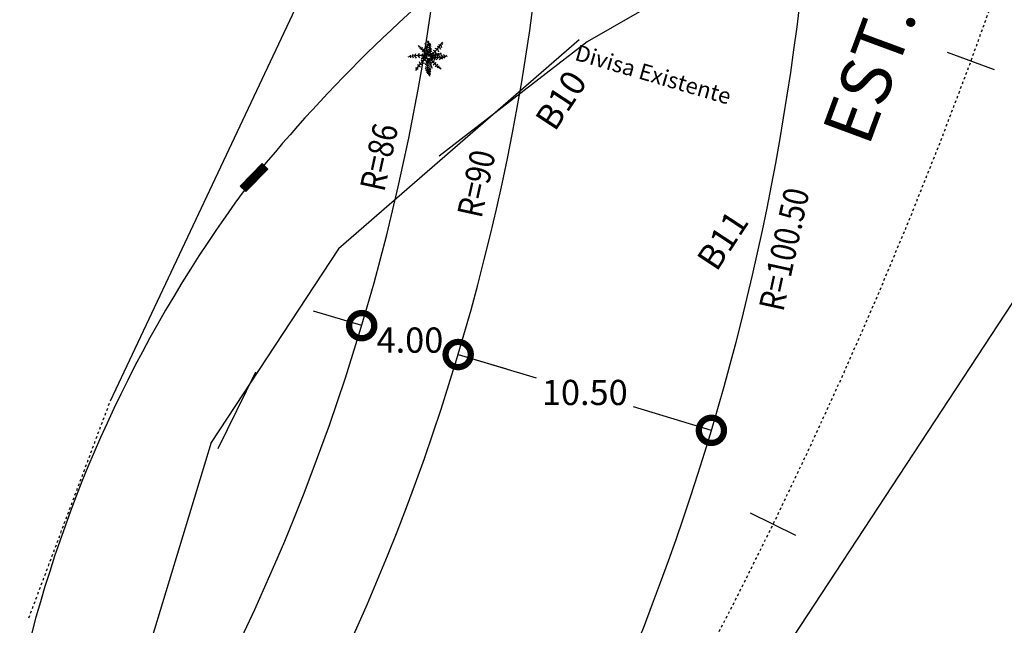
# Model space of a CAD drawing. Units: millimetres. Extents: x 179629 to 182397, y 1680086 to 1681520.
# Drawn here: x 180397 to 180436, y 1681096 to 1681120 of the extents above; entities that cross this region are included whole.
import ezdxf
from ezdxf.enums import TextEntityAlignment as Align

# ---------------------------------------------------------------- set-up
doc = ezdxf.new("R2010")
doc.units = ezdxf.units.MM
doc.header["$LTSCALE"] = 0.025
doc.header["$MEASUREMENT"] = 0
doc.linetypes.add('CENTER2', pattern=[1.125, 0.75, -0.125, 0.125, -0.125])
doc.linetypes.add('DASHED', pattern=[0.75, 0.5, -0.25])
for name, color, linetype in [('67ARV2', 62, 'Continuous'), ('FM-TEXTO', 7, 'Continuous'), ('meio-fio', 130, 'Continuous'), ('P-CONGELAR', 7, 'Continuous'), ('P-COTAS', 2, 'Continuous'), ('P-EIXO-VOL', 90, 'CENTER2'), ('P-ESTA-VOL', 90, 'Continuous'), ('RAIOS-COORDENADAS', 7, 'Continuous'), ('REDEPROJ', 4, 'Continuous'), ('T-CAD_MFIO-EXI', 253, 'DASHED'), ('T-DIVIS-EXIS', 1, 'Continuous')]:
    doc.layers.add(name, color=color, linetype=linetype)
for name, color, linetype, lineweight in [('EPT meio-fio exist', 130, 'Continuous', 30), ('EPT MURO', 6, 'Continuous', 30), ('EPT-Alinhamento_Etapa1', 30, 'Continuous', 30)]:
    doc.layers.add(name, color=color, linetype=linetype, lineweight=lineweight)
doc.styles.add('4_00MM', font='simplex.shx', dxfattribs={"height": 2})
doc.styles.add('ARIAL', font='ARIAL.TTF')
doc.styles.add('DIMTEXT', font='dim.shx', dxfattribs={"width": 0.75})
doc.styles.add('RS1', font='ARIAL.TTF', dxfattribs={"height": 1})
doc.dimstyles.new('COTA2', dxfattribs={"dimscale": 0, "dimtxt": 2, "dimasz": 4, "dimexe": 1, "dimexo": 0.75, "dimgap": 1, "dimtad": 0, "dimtih": 1, "dimtoh": 1, "dimzin": 1, "dimdsep": 46, "dimtxsty": 'DIMTEXT', "dimblk1": 'DOTSMALL', "dimblk2": 'DOTSMALL', "dimsah": 1, "dimcen": 2, "dimaunit": 1, "dimadec": 0, "dimazin": 0, "dimtfac": 1, "dimtdec": 4, "dimtofl": 0, "dimtmove": 0, "dimatfit": 3, "dimldrblk": 'DOTSMALL', "dimfxl": 0, "dimtolj": 1, "dimtzin": 1, "dimarcsym": 0})

# ---------------------------------------------------------------- blocks, each defined once
blk = doc.blocks.new('_DOTSMALL')
at = {"color": 0, "linetype": 'ByBlock', "const_width": 0.5}
blk.add_lwpolyline([(-0.0625, 0, 1), (0.0625, 0, 1)], format="xyb", close=True, dxfattribs=at)
blk = doc.blocks.new('*D45')
at = {"layer": 'Defpoints', "color": 0}
for p in [(180414.7828968035, 1681107.068220012), (180414.7828968038, 1681107.068220013), (180424.8422256844, 1681104.058252826)]:
    blk.add_point(p, dxfattribs=at)
at = {"layer": 'P-COTAS', "color": 0, "lineweight": -2}
for p, q in [((180414.8903956315, 1681107.427481758), (180414.9262285746, 1681107.547235674)), ((180414.7828968038, 1681107.068220013), (180417.8839898157, 1681106.1403064)), ((180424.8422256847, 1681104.058252827), (180421.7411326728, 1681104.98616644)), ((180424.9497245125, 1681104.417514571), (180424.9855574556, 1681104.537268488))]:
    blk.add_line(p, q, dxfattribs=at)
at = {"layer": 'P-COTAS', "color": 0, "lineweight": -2, "xscale": 2, "yscale": 2, "zscale": 2}
for p, rotation in [((180414.7828968038, 1681107.068220013), 163.3416878474722), ((180424.8422256847, 1681104.058252827), 343.3416878474722)]:
    blk.add_blockref('_DOTSMALL', p, dxfattribs=dict(at, rotation=rotation))
at = {"layer": 'P-COTAS', "color": 0, "insert": (180419.8125612442, 1681105.56323642), "char_height": 1, "attachment_point": 5, "style": 'DIMTEXT'}
blk.add_mtext('\\A1;10.50', dxfattribs=at)
blk = doc.blocks.new('*D46')
at = {"layer": 'Defpoints', "color": 0}
for p in [(180410.9507715154, 1681108.214874178), (180410.9507715157, 1681108.214874179), (180414.7828968036, 1681107.068220013)]:
    blk.add_point(p, dxfattribs=at)
at = {"layer": 'P-COTAS', "color": 0, "lineweight": -2}
for p, q in [((180410.9507715157, 1681108.214874179), (180409.0347088716, 1681108.788201262)), ((180411.0582703435, 1681108.574135924), (180411.0941032865, 1681108.69388984)), ((180414.7828968036, 1681107.068220013), (180416.6989594476, 1681106.49489293))]:
    blk.add_line(p, q, dxfattribs=at)
at = {"layer": 'P-COTAS', "color": 0, "lineweight": -2, "xscale": 2, "yscale": 2, "zscale": 2}
for p, rotation in [((180410.9507715157, 1681108.214874179), 343.3416878485984), ((180414.7828968036, 1681107.068220013), 163.3416878485983)]:
    blk.add_blockref('_DOTSMALL', p, dxfattribs=dict(at, rotation=rotation))
at = {"layer": 'P-COTAS', "color": 0, "insert": (180412.8668341596, 1681107.641547096), "char_height": 1, "attachment_point": 5, "style": 'DIMTEXT'}
blk.add_mtext('\\A1;4.00', dxfattribs=at)
blk = doc.blocks.new('STA_TIC')
blk.add_line((0, -0.04164999999999996), (0, 0.04164999999999996))
blk = doc.blocks.new('LBL_TIC')
blk.add_line((0, -0.04164999999999996), (0, 0.04164999999999996))
blk = doc.blocks.new('ARV2')
at = {"layer": '67ARV2'}
for p, q in [((-0.002636342077760645, 0.002310665068600559), (-0.002812548333559484, 0.002237809636009724)), ((-0.00074722278339312, 0.003632070469608339), (-0.0002844852867109893, 0.003937903164661694)), ((-0.0006954589278320711, 0.003110473608804898), (-0.0002327214311490522, 0.003416306303857364)), ((-0.000644217939498759, 0.002427153699831375), (-7.847559892137923e-05, 0.002732986394884729)), ((-0.0006269633209781134, 0.004333804389017426), (-0.0004387311189377741, 0.004405458907884241)), ((-0.0004387311189377741, 0.004405458907884241), (-0.0001642258242959826, 0.004405458907884241)), ((-0.0002844852867109893, 0.003937903164661694), (0.0001955068284926753, 0.003740152704771016)), ((-0.0002327214311490522, 0.003416306303857364), (0.0003842618977616397, 0.00325458325568817)), ((-7.847559892137923e-05, 0.002732986394884729), (0.0005401753965488254, 0.002513741951889581)), ((0.0009724875291370338, 0.002540039589890131), (0.001062943559563045, 0.002454774715483832)), ((0.001044643206586038, 0.002748998577871364), (0.001135622104238898, 0.002682548018475006)), ((0.001062943559563045, 0.002454774715483832), (0.001279933459136906, 0.002473589030493772)), ((0.001135622104238898, 0.002682548018475006), (0.001289345069239722, 0.002739791572653583)), ((0.001424767681262651, 0.002540039589890131), (0.002140050049016295, 0.00254964689968229)), ((0.00173273647849026, 0.002967564875644757), (0.002348151205715965, 0.002977172185436916)), ((0.002140050049016295, 0.00254964689968229), (0.002312073366992351, 0.001979613185342788)), ((0.002275995528267849, 0.003347453917012966), (0.00257455271539353, 0.003366668536598172)), ((0.002348151205715965, 0.002977172185436916), (0.002492985427842598, 0.00252122527488019)), ((0.00257455271539353, 0.003366668536598172), (0.002628930907094151, 0.003214552798220249)), ((-0.003359990321160744, 6.51193676126649e-06), (-0.003334892694222269, -0.0001784287767395698)), ((-0.002944833742215103, 0.0001978575234565794), (-0.002926010522011246, -0.000112378521918477)), ((-0.002812548333559484, 0.002237809636009724), (-0.002793725113354739, 0.001874733386776906)), ((-0.00256732360367895, 0.001386361805671643), (-0.002504579536332763, 0.001181806168012112)), ((-0.002542225976740475, 0.0003167479821354346), (-0.002561049196944332, -5.313344486623794e-05)), ((-0.002504579536332763, 0.001181806168012112), (-0.002554774790209713, 0.001128965964154349)), ((-0.00184994976701347, 0.002204984660885922), (-0.002466933095924162, 0.002112514304135504)), ((-0.002466933095924162, 0.002112514304135504), (-0.002391117347880112, 0.001472026984652319)), ((-0.002083148550653391, 0.001056110531563514), (-0.002208636685346654, 0.0009572353016186197)), ((-0.001466688088970436, 0.002020043947385086), (-0.002164715838202547, 0.001960798870332847)), ((-0.002164715838202547, 0.001960798870332847), (-0.002101971770856359, 0.00139276667886612)), ((-0.002114520584326485, 0.001386361805671643), (-0.002083148550653391, 0.001056110531563514)), ((-0.002007332802609341, 0.0004224283898500714), (-0.00201988161607769, 4.614208965392219e-05)), ((-0.00201988161607769, 4.614208965392219e-05), (-0.001906942294852776, -0.000336949388311969)), ((-0.001787205699667282, 0.000944025250653513), (-0.001950863141995995, 0.000792309816851744)), ((-0.001799754513135632, 0.001346731652778987), (-0.001787205699667282, 0.000944025250653513)), ((-0.0008941484744298123, 0.001716212775205395), (-0.001711912818850969, 0.001676982926887116)), ((-0.001711912818850969, 0.001676982926887116), (-0.001674266378442368, 0.00130029632211659)), ((-0.001353225900517785, 0.0007658897149224186), (-0.001636097070806919, 0.0006205791543151262)), ((-0.001504334529378148, 0.0004684634159380918), (-0.001560804189990606, 8.577224254657789e-05)), ((-0.001560804189990606, 8.577224254657789e-05), (-0.001453616408272573, -0.0002841091844542065)), ((-0.001378323527457148, 0.001201421092170807), (-0.001353225900517785, 0.0007658897149224186)), ((-0.000988264575449982, 0.0005941590523866891), (-0.001346951493784054, 0.0004684634159380918)), ((-0.001309305053375454, 0.001359941703743206), (-0.001284207426436978, 0.001168596117047893)), ((-0.0004664430820167098, 0.001307101499885444), (-0.001309305053375454, 0.001359941703743206)), ((-0.00107662913696327, 9.898229351079646e-05), (-0.001082903543697888, -0.0002312689805973323)), ((-0.00106408032349492, 0.0003499732618336138), (-0.00107662913696327, 9.898229351079646e-05)), ((-0.001044734236063327, 0.001036495607403931), (-0.000988264575449982, 0.0005941590523866891)), ((-0.0006991189984271173, 0.0004552533649738733), (-0.00103218542259409, 0.0003367632108693952)), ((-0.000849704760059744, 0.001010075505475494), (-0.0008627764407567184, 0.0009704453525828383)), ((-8.893294347878111e-05, 0.0008647649448682015), (-0.000849704760059744, 0.001010075505475494)), ((-0.0008120583196520315, 0.0002242776253850165), (-0.0007869606927135564, 7.256219158235933e-05)), ((-0.0007869606927135564, 7.256219158235933e-05), (-0.0008120583196520315, -0.0001452034970413907)), ((-0.0007555886590404626, 0.0009043950977608572), (-0.0006991189984271173, 0.0004552533649738733)), ((-0.0006107544369129414, 0.0001650325483327775), (-0.0003278832666255838, 0.0002442928541189771)), ((-0.0005584677141241556, 0.001779861202579336), (-6.17438476284704e-05, 0.002067680191771504)), ((-0.0004727174887513286, 7.896706477772408e-05), (-0.0001830490444989508, 0.0001714374215272541)), ((-0.0003278832666255838, 0.0002442928541189771), (-0.0004219993676457534, 0.0006534041294389281)), ((-0.0003843529272380408, 0.0006998394601013258), (6.217568538069429e-05, 0.0006137739765453842)), ((-0.0002844852867109893, 0.001294291753495602), (-9.979992067421506e-06, 0.001456014801665684)), ((-0.0001830490444989508, 0.0001714374215272541), (-0.0002395187051114078, 0.0005281087975647081)), ((-3.194041563947536e-05, 0.001076125760297475), (-0.0001705002310306014, 0.0009900602767415334)), ((-6.17438476284704e-05, 0.002067680191771504), (0.0004355028860949517, 0.00183390232016023)), ((0.000150540246893982, 0.0009636401748130963), (-3.194041563947536e-05, 0.001076125760297475)), ((-9.979992067421506e-06, 0.001456014801665684), (0.0002640024353457449, 0.001312305459356788)), ((5.706024768237228e-06, 0.0005080935688307475), (9.354771905467629e-05, 0.0003035379311712161)), ((7.629310053314242e-05, 0.0007638881920496443), (0.000166749130959154, 0.0005361148890584699)), ((9.354771905467629e-05, 0.0003035379311712161), (0.0004836066710600662, 0.0004224283898500714)), ((0.000166749130959154, 0.0005361148890584699), (0.0004564175752106436, 0.000526507579266311)), ((0.0001939382268085765, 0.001001268804832978), (0.0002755055143595087, 0.0006878303228611271)), ((0.0002755055143595087, 0.0006878303228611271), (0.0006373296360600023, 0.000707044942445445)), ((0.0002938058673365163, 0.001238649417616311), (0.0005019070240370738, 0.000992061799615196)), ((0.0004658291853116836, 0.001666174703370937), (0.0006373296360600023, 0.001362343531191246)), ((0.0005019070240370738, 0.000992061799615196), (0.0008004642111618665, 0.001001268804832978)), ((0.0006373296360600023, 0.001979613185342788), (0.0008365420498863685, 0.001780261507153713)), ((0.0006373296360600023, 0.001362343531191246), (0.001026865720837655, 0.001390765155993345)), ((0.000664518731910313, 0.0006974376326532861), (0.0006373296360600023, 0.0002795196566899305)), ((0.0007460860194603569, 0.0003175485912850773), (0.0007549747623354364, -4.352613507407899e-05)), ((0.0007549747623354364, 0.002274237352304698), (0.0009541871761618026, 0.002093699989125564)), ((0.0008004642111618665, 0.000972847180030878), (0.00093640969041342, 0.000992061799615196)), ((0.0008365420498863685, 0.001780261507153713), (0.001144510847113089, 0.001789868816945872)), ((0.0008998089844611812, 0.00121983510260637), (0.001153399589987281, 0.00120102078759643)), ((0.00093640969041342, 0.000992061799615196), (0.0009724875291370338, 0.0003459702160862888)), ((0.0009541871761618026, 0.002093699989125564), (0.001226078134664021, 0.002084092679333405)), ((0.001008565367861536, 0.0003271559010772362), (0.001054054816688854, -5.497200479820386e-06)), ((0.001108433008388587, 0.001685389322955255), (0.001542412807538085, 0.001656967698153156)), ((0.001153399589987281, 0.00120102078759643), (0.001279933459136906, 0.0004884786446720524)), ((0.001234966877538213, 0.002065278364323464), (0.001868681957741813, 0.002112914608709882)), ((0.0014885574830652, 0.0004600570198699527), (0.001560713160513316, -4.352613507407899e-05)), ((0.001542412807538085, 0.001656967698153156), (0.001606202609340635, 0.0008967893108423608)), ((0.001868681957741813, 0.002112914608709882), (0.002067371504339555, 0.001495244649983962)), ((0.00201351617986667, 0.0004600570198699527), (0.002158350401991527, 6.095335891653786e-05)), ((0.002158350401991527, 6.095335891653786e-05), (0.002094560600189865, -0.0004234151764422878)), ((0.002592330201141912, 0.0004980859544642113), (0.002737164423267657, 0.0001750401626993137)), ((0.002737164423267657, 0.0001750401626993137), (0.002719386937518387, -0.000309328372659512)), ((0.00308121105921888, 0.0004884786446720524), (0.003181078699745044, 0.0002603050371056126)), ((0.003181078699745044, 0.0002603050371056126), (0.003208267795596242, -0.0001099766944704372)), ((0.003615058498894541, 0.0004884786446720524), (0.003669436690595163, 0.0003459702160862888)), ((0.003669436690595163, 0.0003459702160862888), (0.003687737043570394, 0.0001466185378981022)), ((-0.003334892694222269, -0.0001784287767395698), (-0.003272148626875193, -0.000270899133489988)), ((-0.002926010522011246, -0.000112378521918477), (-0.002806273926824865, -0.0003169341595780084)), ((-0.00228968110566985, -0.002302845154549371), (-0.002563663533083016, -0.00178124829374593)), ((-0.002561049196944332, -5.313344486623794e-05), (-0.002403666161350237, -0.0003697743634357709)), ((-0.00184367536027974, -0.001637538951437034), (-0.002049685048067573, -0.001079914678912108)), ((-0.001192705661555493, -0.001745220882024445), (-0.00184367536027974, -0.001637538951437034)), ((-0.001329696875263409, -0.00098984614960973), (-0.001501197326011727, -0.0005583178181077786)), ((-0.000952709603954105, -0.001097928384772406), (-0.001329696875263409, -0.00098984614960973)), ((-0.001003950592287417, -0.0007380545721381582), (-0.001209960280076139, -0.0003965947699385852)), ((-0.0007812091532057863, -0.0005042767005268844), (-0.00103845982932782, -0.0001808306041876095)), ((-0.000849704760059744, -0.0007380545721381582), (-0.001003950592287417, -0.0007380545721381582)), ((-0.0009338863837502487, -0.001082316506360148), (-0.0005715393948220182, -0.0009370059457528557)), ((-0.0009145402963177673, -0.001328904124361263), (-0.0006525838151461016, -0.001175187167684943)), ((-0.0009103573584949842, -0.0009205934581909547), (-0.0005098410619321925, -0.0006944213734981775)), ((-0.0008873512004674566, -0.001515045751586119), (-0.000752451455672265, -0.001454199456234595)), ((-0.0008334958759954603, -0.0006820119316836015), (-0.0003942874045677058, -0.0004598428927372611)), ((-0.000752451455672265, -0.001454199456234595), (-0.0007409483766585012, -0.001502636309770655)), ((-0.0007116678118963549, -7.274836902493309e-05), (-0.0005856568099753545, -0.0003237393373477504)), ((-0.0006954589278320711, -0.001709193470303849), (-2.723461058895538e-05, -0.002015026165357203)), ((-0.0006525838151461016, -0.001175187167684943), (-0.0006332377277136203, -0.001357325749163363)), ((-0.000629577657118574, -0.0003829844143999894), (-0.000336772009499775, -0.0002901137530743059)), ((-0.0005715393948220182, -0.0009370059457528557), (-0.0005176840703491337, -0.001203608792487043)), ((-0.0005255270787687394, -0.0002981198445680677), (-0.0002944197640406543, -0.0002252644119772329)), ((-0.0005098410619321925, -0.0006944213734981775), (-0.0004329795794308922, -0.001033879652824088)), ((-0.0001752060360811214, -0.00123603346303558), (-0.000460168675282091, -0.001130753359896208)), ((-0.0003942874045677058, -0.0004598428927372611), (-0.0003331119389038406, -0.0007672768060890123)), ((-0.000336772009499775, -0.0002901137530743059), (-0.0002829166850268905, -0.0005691260416248456)), ((-0.0002944197640406543, -0.0002252644119772329), (-0.0002405644395677697, -0.0004438307097506256)), ((-0.0001443568696357644, -0.0005731290873712824), (-0.0002865767556219367, -0.000540704416822746)), ((0.0003335437766560645, -0.001058298231879751), (-0.0001752060360811214, -0.00123603346303558)), ((0.0001060965325230256, -0.0005002736547804476), (-0.0001443568696357644, -0.0005731290873712824)), ((-2.723461058895538e-05, -0.002015026165357203), (0.0004355028860949517, -0.001691580069017928)), ((6.751759223710962e-06, -0.002608677849602725), (0.0005039984929471331, -0.002212776625246993)), ((3.707805844221923e-05, -0.000336949388311969), (0.0002697539748526268, -0.0003433542615064455)), ((0.0001249197527268819, -0.0005018748730788447), (0.0003832161633061659, -0.00049546999988348)), ((0.0001871409528462209, -0.0007428582270342377), (0.0005719712325733539, -0.0006864152820044156)), ((0.0002697539748526268, -0.0003433542615064455), (0.0002509307546487705, -0.0002973192354193133)), ((0.0005907944527772102, -0.0001319934460771721), (0.0002697539748526268, -0.0001784287767395698)), ((0.0002697539748526268, -0.0001784287767395698), (0.0003136748219958463, -0.0003897895921688432)), ((0.0003372038472511107, -0.001045888790064287), (0.0008109215557201566, -0.0009450120372457294)), ((0.0003832161633061659, -0.00049546999988348), (0.000402039383509134, -0.0004294197450623871)), ((0.0005338019249379045, -0.001369334886403561), (0.001103727203338067, -0.001195602700993281)), ((0.0005453050039516683, -0.0003225384236237305), (0.000803078547301439, -0.0001808306041876095)), ((0.0005531480123694976, -0.0003385506066103661), (0.0005683111619783077, -0.0006015507121733821)), ((0.0005719712325733539, -0.0006864152820044156), (0.0005991603284236646, -0.0006095568036671439)), ((0.0006927535622160974, -0.001655552657297332), (0.001446728104834705, -0.00151144301041406)), ((0.0007549747623354364, -4.352613507407899e-05), (0.0007371972765870538, -0.0002048488786688951)), ((0.0008109215557201566, -0.0009450120372457294), (0.0008532738011792773, -0.0007993011720631715)), ((0.0009186322046650375, -0.0005166861423414604), (0.001204117711092856, -0.0003629691856660289)), ((0.0009688274585428758, -0.0008641505131611327), (0.0009186322046650375, -0.0005166861423414604)), ((0.001054054816688854, -5.497200479820386e-06), (0.001044643206586038, -0.0002712994380652534)), ((0.001103727203338067, -0.001195602700993281), (0.001153922457215018, -0.0009570211744868162)), ((0.001138236440377582, -0.002015026165357203), (0.001789206139102717, -0.00178124829374593)), ((0.001524635321789702, -0.0004614441110365464), (0.001279933459136906, -0.0006135598494135808)), ((0.001279933459136906, -0.0006135598494135808), (0.001298233812113914, -0.0009934488907817896)), ((0.001446728104834705, -0.00151144301041406), (0.001532478330207532, -0.001115942090632704)), ((0.001446728104834705, -0.002266817742828775), (0.002148938791890487, -0.002051053577077799)), ((0.001560713160513316, -4.352613507407899e-05), (0.001542412807538085, -0.0003949935516401881)), ((0.00177822592731669, -0.0006419814742156804), (0.001560713160513316, -0.0008033042178104965)), ((0.001560713160513316, -0.0008033042178104965), (0.001606202609340635, -0.001059899450178148)), ((0.001789206139102717, -0.00178124829374593), (0.00189221098299619, -0.001133955796493891)), ((0.001874956364476432, -0.002518609320300347), (0.002423444086533166, -0.002266817742828775)), ((0.002085671857315674, -0.0007748825930083969), (0.001877570700615117, -0.0009173910215932723)), ((0.001877570700615117, -0.0009173910215932723), (0.001923060149441547, -0.001107135389990188)), ((0.002148938791890487, -0.002051053577077799), (0.002217957265972181, -0.001295678844663084)), ((0.002329850852739845, -0.000936205336603213), (0.002221617336566339, -0.00101226320579173)), ((0.002221617336566339, -0.00101226320579173), (0.00223939482231561, -0.001088321074980247)), ((0.002423444086533166, -0.002266817742828775), (0.002474685074866478, -0.001457401892832277)), ((0.00276592212080029, -0.002446954801433532), (0.00276592212080029, -0.001709193470303849)), ((0.003023172796922324, -0.002464568202719453), (0.003057682033963616, -0.001978998753635719)), ((0.003263168854523713, -0.002608677849602725), (0.003280423473045246, -0.002212776625246993)), ((-0.002854900579018604, -0.003255970346854764), (-0.003026401029766035, -0.002986165063522894)), ((-0.002563663533083016, -0.002788414603632217), (-0.002854900579018604, -0.002356886272131153)), ((-0.002854900579018604, -0.003237956640994466), (-0.002614904521416328, -0.003346038876157142)), ((-0.002066416799359594, -0.002914510544656079), (-0.002563663533083016, -0.002788414603632217)), ((-0.001627118805709316, -0.002377218656049007), (-0.00228968110566985, -0.002302845154549371)), ((-0.0006614725580202929, -0.00239291368385175), (6.751759223710962e-06, -0.002608677849602725)), ((-0.0004042218818973708, -0.003094247298685571), (5.851561478564804e-05, -0.003202329533848247)), ((-0.0001129848359626706, -0.003903663148682068), (0.0002985116723870362, -0.003939690560403553)), ((5.851561478564804e-05, -0.003202329533848247), (0.0005039984929471331, -0.002896496838795781)), ((0.0002985116723870362, -0.003939690560403553), (0.0005039984929471331, -0.003669885277070795)), ((0.002320439242638805, -0.002644705261323321), (0.00276592212080029, -0.002446954801433532)), ((0.002628930907094151, -0.002680732673044806), (0.003023172796922324, -0.002464568202719453)), ((0.003057682033963616, -0.002734373486051322), (0.003263168854523713, -0.002608677849602725))]:
    blk.add_line(p, q, dxfattribs=at)
for centre, radius, start, end in [((-0.01807820778719993, 0.0004684526058581495), 0.01807123531005743, 0.7389922809091587, 13.8109008997826), ((-0.02056003396905925, 0.01141098337468616), 0.02343402803717988, 331.6939337898904, 338.6524470194983), ((-0.007839960400631618, 0.008613280779184218), 0.01162508362996147, 315.9635807662566, 333.7317551850416), ((-0.0003817739033786793, -0.02189878730958672), 0.02196448173793867, 90.2412650789443, 98.583291781069), ((-0.005684211499498382, -0.004806236589922297), 0.007588892416548048, 47.47367001300865, 69.29544557987629), ((-0.007535336133172699, -0.01270420441056974), 0.01481792396515233, 59.83812392708739, 71.84835750987037), ((0.001304009509463633, 0.008861018061309234), 0.008840312554358135, 264.2297022804126, 287.7669410756809), ((0.006561225152001526, -0.008115523500015098), 0.01062042902590475, 132.068497423962, 155.6843218775318), ((0.007222916275972047, -0.004209648769063823), 0.00847218210367531, 151.3416357422797, 162.1709470774848), ((0.01236508937752401, -0.0009212928658312025), 0.01246699327324279, 177.5116001898383, 196.1981190943995), ((0.003095104279153382, 0.003529661478628543), 0.004617117760701865, 232.3503826017559, 262.2028206272846), ((0.005191401911313065, 0.002956093307345031), 0.005866310269842236, 215.1708699345714, 254.1495934358198)]:
    blk.add_arc(centre, radius, start, end, dxfattribs=at)
blk = doc.blocks.new('AR')
at = {"layer": '67ARV2', "xscale": 1000, "yscale": 1000, "zscale": 1000, "rotation": 318.757349913981}
blk.add_blockref('ARV2', (-0.06646196446091324, -0.0568309128382225), dxfattribs=at)

msp = doc.modelspace()

# ---------------------------------------------------------------- linework, layer by layer
at = {"layer": 'EPT meio-fio exist'}
for centre, radius, start, end in [((180452.6330658158, 1681076.784369524, -3.921546643579806), 59.19941471869993, 127.15809075032, 140.9363124579267), ((180448.2152128485, 1681082.607637881, -3.731458743032773), 52.12842194157268, 142.8462831842255, 165.0801692235848), ((180448.2152128485, 1681082.607637881, -3.731458743032773), 52.12842194157268, 142.8462831842255, 165.0801692235848)]:
    msp.add_arc(centre, radius, start, end, dxfattribs=at)
at = {"layer": 'EPT MURO'}
for p, q in [((180429.8512941782, 1681125.215699126, -3.634413867490339), (180419.9118880615, 1681119.477331314, -3.641417105931545)), ((180419.9118880615, 1681119.477331314, -3.641417105931545), (180414.0286215285, 1681114.944623947, -3.519360664527662)), ((180406.7305060569, 1681106.365912924, -3.398304685758237), (180405.2310955968, 1681103.328010604, -3.410310237371733))]:
    msp.add_line(p, q, dxfattribs=at)
at = {"layer": 'EPT-Alinhamento_Etapa1'}
msp.add_line((180415.0590123592, 1681076.033228196), (180455.0310675033, 1681136.868238126), dxfattribs=at)
for radius, end in [(89.99999999985624, 8.901232664908397), (85.99999999985624, 8.901232664908397), (100.4999999998562, 359.9905615723187)]:
    msp.add_arc((180328.5600778241, 1681132.867938755), radius, 326.6928141212627, end, dxfattribs=at)
at = {"layer": 'meio-fio'}
for centre, radius, start, end in [((180452.6330658158, 1681076.784369524, -3.921546643579806), 59.19941471869993, 127.15809075032, 140.9363124579267), ((180448.2152128485, 1681082.607637881, -3.731458743032773), 52.12842194157268, 142.8462831842255, 165.0801692235848)]:
    msp.add_arc(centre, radius, start, end, dxfattribs=at)
at = {"layer": 'P-EIXO-VOL'}
msp.add_lwpolyline([(180359.6117544762, 1680955.848189045), (180400.0667665485, 1681051.181397021, -0.0461531204302298), (180414.2057194567, 1681077.463207477, 0.1327721225982051), (180447.2181934129, 1681176.482787428), (180447.49651261, 1681181.292264585, -0.03922218872907274), (180462.3861169664, 1681289.930087354, -0.03922218872907274)], format="xyb", dxfattribs=at)
at = {"layer": 'REDEPROJ', "const_width": 0.3114194124213555, "elevation": -3.731458743032773}
msp.add_lwpolyline([(180406.2311968482, 1681113.646810637), (180407.1046424772, 1681114.534957898)], dxfattribs=at)
at = {"layer": 'REDEPROJ', "elevation": -3.731458743032773}
msp.add_lwpolyline([(180406.9936240701, 1681114.644138601), (180406.1201784412, 1681113.75599134), (180406.3422152553, 1681113.537629934), (180407.2156608842, 1681114.425777195)], close=True, dxfattribs=at)
msp.add_lwpolyline([(180406.9936240701, 1681114.644138601), (180406.1201784412, 1681113.75599134), (180406.3422152553, 1681113.537629934), (180407.2156608842, 1681114.425777195)], close=True, dxfattribs=at)
at = {"layer": 'T-CAD_MFIO-EXI', "ltscale": 0.75}
msp.add_line((180397.730105, 1681096.615318), (180400.963065, 1681105.214783), dxfattribs=at)
msp.add_arc((181881.8627260192, 1680429.581529072), 1638.25363250784, 153.5345921109995, 155.4371243391169, dxfattribs=at)
at = {"layer": 'T-DIVIS-EXIS'}
for p, q in [((180414.1949162872, 1681133.285940342), (180400.9630581546, 1681105.214774934)), ((180419.586639, 1681119.55467), (180410.031969, 1681111.266682)), ((180419.586639, 1681119.55467), (180410.031969, 1681111.266682)), ((180410.031969, 1681111.266682), (180404.967882, 1681103.572042)), ((180410.031969, 1681111.266682), (180404.967882, 1681103.572042)), ((180404.967882, 1681103.572042), (180402.079823, 1681094.0463))]:
    msp.add_line(p, q, dxfattribs=at)

# ---------------------------------------------------------------- block references
at = {"xscale": 0.1704905196653264, "yscale": 0.1704905196093023, "zscale": 0.1704905196524691, "rotation": 351.2863417163729}
msp.add_blockref('AR', (180413.6249412633, 1681118.883597684, -3.482343547052716), dxfattribs=at)
at = {"layer": 'P-ESTA-VOL', "yscale": 24.0096038414631, "zscale": 24.00960384153662}
for name, p, xscale, rotation in [('LBL_TIC', (180435.1532319428, 1681118.712883442), 24.00960384163939, 69.719173530354), ('STA_TIC', (180427.2951211387, 1681100.330368045), 24.00960384153516, 63.98959557891699)]:
    msp.add_blockref(name, p, dxfattribs=dict(at, xscale=xscale, rotation=rotation))

# ---------------------------------------------------------------- texts
at = {"layer": 'FM-TEXTO', "style": 'ARIAL'}
msp.add_text('Divisa Existente ', height=0.64, rotation=343.7952154972772, dxfattribs=at).set_placement((180419.3749747085, 1681118.767981004))
at = {"layer": 'P-CONGELAR', "style": 'DIMTEXT', "width": 0.85}
for s, rotation, p in [('R=86', 77.79702339590402, (180411.6394955408, 1681114.901014927)), ('R=90', 77.66221783306473, (180415.5046125721, 1681113.850896992)), ('R=100.50', 77.7006405659734, (180427.7304453631, 1681111.24646327))]:
    msp.add_text(s, height=1, rotation=rotation, dxfattribs=at).set_placement(p, align=Align.MIDDLE_CENTER)
at = {"layer": 'P-ESTA-VOL', "style": '4_00MM'}
msp.add_text('EST. 50', height=2, rotation=69.71917352892733, dxfattribs=at).set_placement((180433.2772219806, 1681119.406126994), align=Align.BOTTOM_CENTER)
at = {"layer": 'RAIOS-COORDENADAS', "style": 'RS1'}
for s, p in [('B10', (180418.8667008291, 1681117.162437828)), ('B11', (180425.2884052783, 1681111.602364829))]:
    msp.add_text(s, height=1, rotation=56.67618929722274, dxfattribs=at).set_placement(p, align=Align.MIDDLE_CENTER)

# ---------------------------------------------------------------- dimensions: what is measured, and where the dimension line sits
at = {"layer": 'P-COTAS'}
dim = msp.add_linear_dim(base=(180410.9507715157, 1681108.214874179), p1=(180414.7828968036, 1681107.068220013), p2=(180410.9507715155, 1681108.214874179), angle=163.3416878485983, dimstyle='COTA2', override={"dimscale": 0.5, "dimse1": 1, "dimtmove": 1}, dxfattribs=at)
dim.commit()
dim.dimension.update_dxf_attribs({"geometry": '*D46', "text_midpoint": (180412.8668341596, 1681107.641547096)})
dim = msp.add_aligned_dim(p1=(180424.8422256844, 1681104.058252826), p2=(180414.7828968035, 1681107.068220012), distance=-1.2070683077737027e-09, dimstyle='COTA2', override={"dimscale": 0.5}, dxfattribs=at)
dim.commit()
dim.dimension.update_dxf_attribs({"geometry": '*D45', "text_midpoint": (180419.8125612442, 1681105.56323642)})

doc.saveas('drawing.dxf')
